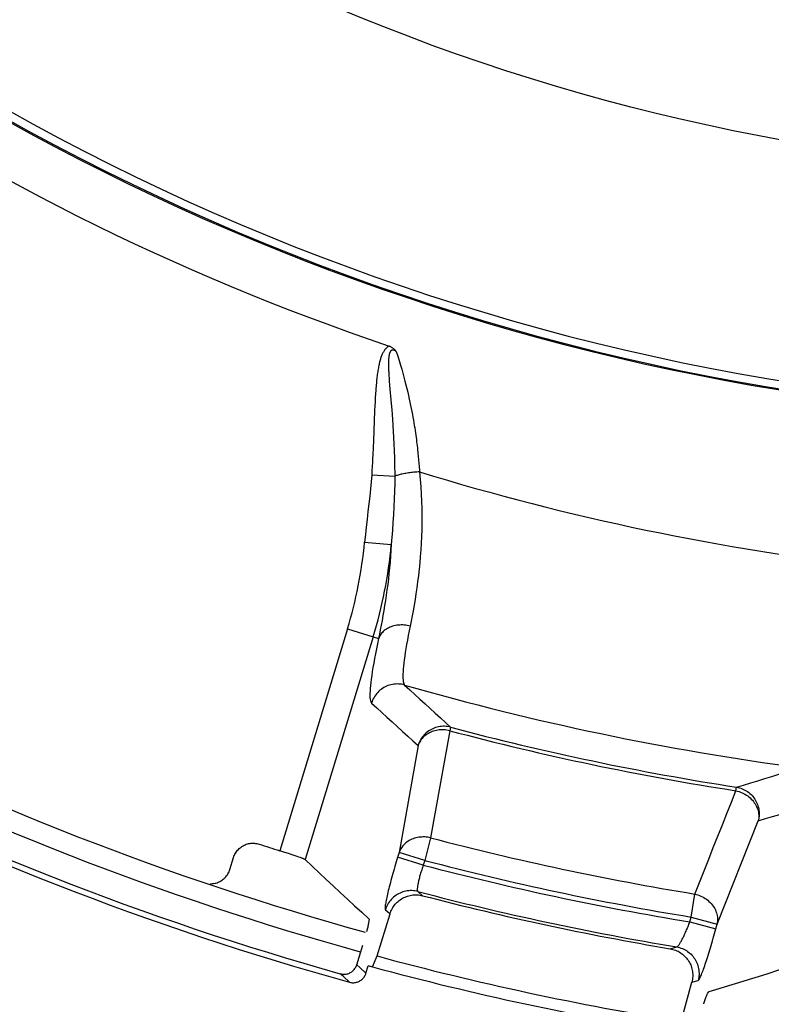
# Model space of a CAD drawing. Units: millimetres. Extents: x 0 to 594, y 0 to 420.
# Drawn here: x 445 to 459, y 208 to 227 of the extents above; entities that cross this region are included whole.
import ezdxf

# ---------------------------------------------------------------- set-up
doc = ezdxf.new("R2010")
doc.units = ezdxf.units.MM
doc.header["$LTSCALE"] = 32.67
doc.layers.get('0').update_dxf_attribs({"linetype": 'CONTINUOUS'})
for name, color, linetype in [('7_ALL_FEATURES', 7, 'CONTINUOUS'), ('AXES', 7, 'CONTINUOUS'), ('SOLIDES', 7, 'CONTINUOUS')]:
    doc.layers.add(name, color=color, linetype=linetype)
doc.styles.get("Standard").update_dxf_attribs({"font": 'txt', "width": 0.85})
doc.styles.add('TEXTSTYLE_5', font='gdt', dxfattribs={"width": 0.85})
doc.dimstyles.new('DIMSTYLE_9', dxfattribs={"dimtxt": 3.5, "dimasz": 3.5, "dimexe": 0.18, "dimexo": 0.0625, "dimgap": 0.09, "dimtad": 1, "dimtih": 1, "dimtoh": 1, "dimdec": 0, "dimlfac": 4, "dimdsep": 46, "dimtxsty": 'STANDARD', "dimblk": '_FILLED', "dimblk1": '_FILLED', "dimblk2": '_FILLED', "dimcen": 0.09, "dimclrt": 5, "dimadec": 0, "dimazin": 0, "dimtfac": 1, "dimtdec": 0, "dimtofl": 0, "dimtmove": 0, "dimatfit": 3, "dimldrblk": '_FILLED', "dimfxl": 1, "dimtolj": 1, "dimarcsym": 0})

# ---------------------------------------------------------------- blocks, each defined once
blk = doc.blocks.new('_FILLED')
at = {"color": 0, "linetype": 'BYBLOCK'}
blk.add_solid([(0, 0), (-1, 0.2143), (-1, -0.2143)], dxfattribs=at)
blk = doc.blocks.new('*D24')
at = {"color": 2, "linetype": 'CONTINUOUS'}
for p, q in [((416, 227.037), (401.076, 216.249)), ((399.276, 216.249), (377.285, 216.249)), ((401.076, 216.249), (399.276, 216.249))]:
    blk.add_line(p, q, dxfattribs=at)
at = {"color": 2, "linetype": 'CONTINUOUS', "xscale": 3.5, "yscale": 3.5, "zscale": 3.5, "rotation": 35.8630726184}
blk.add_blockref('_FILLED', (416, 227.037), dxfattribs=at)
at = {"color": 5, "linetype": 'CONTINUOUS', "insert": (395.076, 220.624), "char_height": 3.5, "width": 13.59167, "attachment_point": 3, "line_spacing_factor": 0.9, "style": 'TEXTSTYLE_5'}
blk.add_mtext('{\\Fgdt;n}\\Ftxt;491', dxfattribs=at)

msp = doc.modelspace()

# ---------------------------------------------------------------- linework, layer by layer
at = {"color": 7, "linetype": 'CONTINUOUS'}
msp.add_circle((465.744377, 262.99714), 39.29, dxfattribs=at)
for radius, start, end in [(43.705348, 220.2151768, 265.3832525), (43.856166, 220.215169, 265.3832574), (55.75, 231.1735949, 254.5541219)]:
    msp.add_arc((465.744377, 262.99714), radius, start, end, dxfattribs=at)
at = {"color": 3, "linetype": 'CONTINUOUS'}
msp.add_arc((465.744377, 262.99714), 55.375, 231.2080883, 254.5479163, dxfattribs=at)
at = {"layer": '7_ALL_FEATURES', "color": 7, "linetype": 'CONTINUOUS'}
msp.add_arc((465.744377, 262.99714), 43.875, 313.9511431, 300.7405375, dxfattribs=at)
at = {"layer": 'AXES', "color": 7, "linetype": 'CONTINUOUS'}
for p, q in [((451.432779, 219.910868), (451.436527, 219.85926)), ((451.436527, 219.85926), (451.443014, 219.776309)), ((451.443014, 219.776309), (451.471097, 219.443407)), ((451.18119, 219.622656), (451.176821, 219.550898)), ((451.168686, 219.394462), (451.164801, 219.309196)), ((451.172674, 219.475004), (451.168686, 219.394462)), ((451.176821, 219.550898), (451.172674, 219.475004)), ((451.471097, 219.443407), (451.481056, 219.322713)), ((451.164801, 219.309196), (451.142069, 218.748019)), ((451.481056, 219.322713), (451.487906, 219.23622)), ((451.487906, 219.23622), (451.494808, 219.144894)), ((451.142069, 218.748019), (451.136674, 218.623641)), ((451.962479, 218.584077), (451.969694, 218.517291)), ((451.969694, 218.517291), (451.976085, 218.453702)), ((451.976085, 218.453702), (451.981815, 218.392555)), ((451.981815, 218.392555), (451.987104, 218.331629)), ((451.987104, 218.331629), (451.992058, 218.269637)), ((451.109632, 218.117141), (451.53788, 218.090038)), ((451.494865, 217.090868), (451.474311, 216.822008)), ((450.977622, 216.867651), (451.47431, 216.822)), ((450.660305, 215.254105), (449.401366, 211.136301)), ((450.660305, 215.254105), (451.237451, 215.077678)), ((451.137293, 215.108276), (449.873023, 210.973036)), ((452.55935, 213.365499), (452.204734, 211.375838)), ((452.57647, 213.429946), (452.55935, 213.365499)), ((451.971185, 213.09283), (451.617888, 211.102823)), ((457.877339, 212.250174), (457.887555, 212.31607)), ((457.526427, 209.775669), (458.29279, 211.693177)), ((452.204734, 211.375838), (452.094875, 210.956993)), ((448.475504, 210.788579), (448.543758, 211.011828)), ((449.495873, 211.10625), (449.401366, 211.136301)), ((449.564655, 211.084017), (449.495873, 211.10625)), ((449.629382, 211.062761), (449.564655, 211.084017)), ((449.688991, 211.042815), (449.629382, 211.062761)), ((449.725502, 211.03036), (449.688991, 211.042815)), ((449.758668, 211.018825), (449.725502, 211.03036)), ((451.617888, 211.102823), (451.577797, 210.971454)), ((452.068034, 210.8692), (451.591047, 211.01503)), ((452.094875, 210.956993), (451.617888, 211.102823)), ((452.094875, 210.956993), (452.068034, 210.869198)), ((457.11466, 210.332077), (457.286697, 210.764568)), ((451.967505, 210.378975), (452.053847, 210.301692)), ((457.04464, 209.904763), (457.11466, 210.332077)), ((451.36395, 210.041404), (451.450205, 209.964772)), ((457.020781, 209.815719), (457.04464, 209.904763)), ((457.04464, 209.904763), (457.526427, 209.775669)), ((457.020781, 209.815721), (457.502568, 209.686626)), ((450.831842, 209.018466), (450.943965, 209.385203)), ((456.65848, 209.31579), (456.776371, 209.349695)), ((450.889845, 208.965385), (450.831842, 209.018466)), ((451.003324, 208.861846), (451.046149, 209.00192)), ((450.583561, 208.798132), (450.525244, 208.85131)), ((450.697615, 208.694439), (450.583561, 208.798132)), ((451.003324, 208.861846), (450.889845, 208.965385)), ((457.058241, 208.694394), (457.175769, 208.727744))]:
    msp.add_line(p, q, dxfattribs=at)
for points in [[(451.435338, 220.507768), (451.42644, 220.503167), (451.417553, 220.497869), (451.408677, 220.491873), (451.399761, 220.485168), (451.390856, 220.477765), (451.38211, 220.469702), (451.373551, 220.46097), (451.36515, 220.451578), (451.356972, 220.441588), (451.349038, 220.431009), (451.341328, 220.419833), (451.333846, 220.408097), (451.326597, 220.395801), (451.319577, 220.382946), (451.312778, 220.369564), (451.306205, 220.355667), (451.299855, 220.341243), (451.293704, 220.32629), (451.287755, 220.310825), (451.282005, 220.294832), (451.276426, 220.278262), (451.271013, 220.261116), (451.265771, 220.243394), (451.260682, 220.225043), (451.25574, 220.206052), (451.250951, 220.186433), (451.24631, 220.166172), (451.241815, 220.145258), (451.237468, 220.123702), (451.233269, 220.101531), (451.22922, 220.078754), (451.22532, 220.055362), (451.221559, 220.03136), (451.217939, 220.006764), (451.214459, 219.981558), (451.211101, 219.955691), (451.207867, 219.92917), (451.204755, 219.901988), (451.201751, 219.874077), (451.198853, 219.845435), (451.196062, 219.816064), (451.193365, 219.785896), (451.190761, 219.754936), (451.188251, 219.723179), (451.185818, 219.690543), (451.18119, 219.622656)], [(451.435342, 220.507766), (451.446063, 220.503853), (451.456513, 220.499452), (451.466695, 220.494563), (451.476621, 220.489162), (451.486279, 220.483273), (451.495624, 220.476965), (451.504639, 220.470224), (451.513343, 220.463064), (451.521746, 220.455592), (451.529831, 220.447811), (451.537616, 220.439718), (451.545164, 220.431413), (451.552494, 220.422932), (451.559587, 220.414239), (451.566443, 220.405334)], [(451.566443, 220.405334), (451.559383, 220.410528), (451.552527, 220.415179), (451.545876, 220.41929), (451.539421, 220.422856), (451.533174, 220.425885), (451.527163, 220.428395), (451.521404, 220.430377), (451.515883, 220.431844), (451.510577, 220.432847), (451.505497, 220.433394), (451.500634, 220.433479), (451.49593, 220.433132), (451.491391, 220.43238), (451.487012, 220.431196), (451.482718, 220.42953), (451.478487, 220.427404), (451.474342, 220.424796), (451.470271, 220.421591), (451.466247, 220.417769), (451.462297, 220.41335), (451.458491, 220.408285), (451.454832, 220.402548), (451.451317, 220.396165), (451.447997, 220.389167), (451.444887, 220.381554), (451.441969, 220.373326), (451.439257, 220.364522), (451.436754, 220.355142), (451.434452, 220.345186), (451.43235, 220.334684), (451.430446, 220.323641), (451.428737, 220.312054), (451.427214, 220.29994), (451.425877, 220.287315), (451.424723, 220.274165), (451.423741, 220.260471), (451.422929, 220.246244), (451.422286, 220.231473), (451.421807, 220.216108), (451.421488, 220.200148), (451.421328, 220.183596), (451.421327, 220.166409), (451.421482, 220.148576), (451.42179, 220.130109), (451.422253, 220.111007), (451.422866, 220.091263), (451.423626, 220.070883), (451.42453, 220.049885), (451.425575, 220.028281), (451.426756, 220.006061), (451.428071, 219.98321), (451.429514, 219.959744), (451.432779, 219.910868)], [(451.566443, 220.405334), (451.593905, 220.319718), (451.619911, 220.236447), (451.64444, 220.155518), (451.66737, 220.07701), (451.68879, 220.000841), (451.709004, 219.92677), (451.728023, 219.854781), (451.74581, 219.784887), (451.762604, 219.716893), (451.77841, 219.65079), (451.793202, 219.586587), (451.807171, 219.524116), (451.820319, 219.463377), (451.832626, 219.40437), (451.844252, 219.346932), (451.855198, 219.291061), (451.865449, 219.236759), (451.875133, 219.183876), (451.884258, 219.132386), (451.892805, 219.082313), (451.900874, 219.033579), (451.908468, 218.986156), (451.915574, 218.940071), (451.922265, 218.895325), (451.928539, 218.85193), (451.934391, 218.809875), (451.939892, 218.769121), (451.945035, 218.729716)], [(451.494808, 219.144894), (451.501663, 219.04853), (451.505048, 218.998256), (451.508382, 218.946568), (451.511665, 218.893183), (451.514869, 218.838165), (451.517973, 218.781452), (451.520981, 218.722578), (451.523862, 218.661457), (451.526576, 218.598178), (451.5291, 218.532543), (451.531397, 218.46445), (451.533419, 218.394005), (451.535122, 218.321328), (451.536464, 218.246458), (451.537399, 218.16936), (451.53788, 218.090039)], [(451.945035, 218.729716), (451.954323, 218.65463), (451.958544, 218.618793), (451.962479, 218.584077)], [(451.136674, 218.623641), (451.1304, 218.490125), (451.126903, 218.419852), (451.123086, 218.347404), (451.118922, 218.272825), (451.114438, 218.19607), (451.109632, 218.117141)], [(451.109632, 218.117141), (451.099693, 217.988874), (451.087997, 217.856652), (451.074546, 217.720477), (451.058575, 217.578597), (451.040848, 217.432762), (451.023659, 217.288225), (451.007775, 217.146736), (450.992429, 217.006545), (450.977622, 216.867651)], [(451.999101, 218.170476), (451.973035, 218.169045), (451.94695, 218.167325), (451.920918, 218.165319), (451.895009, 218.163033), (451.869295, 218.160474), (451.843845, 218.157648), (451.81873, 218.154563), (451.794017, 218.151228), (451.769775, 218.147651), (451.74607, 218.143843), (451.722966, 218.139814), (451.700527, 218.135575), (451.678814, 218.131137), (451.657886, 218.126512), (451.637801, 218.121714), (451.618614, 218.116755), (451.600376, 218.11165), (451.583138, 218.106411), (451.566947, 218.101053), (451.551847, 218.095591), (451.53788, 218.09004)], [(451.999098, 218.170519), (452.011506, 218.032154), (452.021727, 217.894898), (452.029768, 217.758847), (452.035565, 217.624127), (452.039192, 217.490811), (452.040856, 217.358919), (452.040564, 217.2286), (452.038326, 217.099915), (452.034363, 216.972759), (452.028693, 216.847284), (452.021325, 216.723568), (452.012473, 216.601423), (452.002148, 216.480908), (451.990383, 216.362233), (451.977428, 216.245449), (451.963279, 216.130607), (451.947994, 216.017943), (451.931917, 215.907776), (451.915048, 215.800229), (451.897437, 215.695436), (451.879489, 215.593686), (451.861349, 215.495134), (451.842913, 215.39983), (451.8242, 215.307874)], [(451.992058, 218.269637), (451.996807, 218.204292), (451.999097, 218.170519)], [(451.53788, 218.09004), (451.537598, 217.952689), (451.534972, 217.813039), (451.530175, 217.671055), (451.523321, 217.524609), (451.514725, 217.3757), (451.505051, 217.230462), (451.494865, 217.090868)], [(451.474311, 216.822004), (451.467645, 216.712613), (451.459913, 216.604389), (451.451157, 216.497338), (451.441412, 216.391415), (451.430727, 216.286676), (451.419173, 216.18328), (451.406791, 216.081179), (451.393631, 215.980425), (451.379798, 215.88133), (451.365345, 215.783869), (451.350327, 215.688062), (451.334873, 215.59429), (451.319055, 215.502563), (451.302931, 215.412858), (451.286631, 215.325494), (451.270249, 215.24057), (451.253834, 215.157968), (451.237451, 215.077678)], [(451.8242, 215.307874), (451.796865, 215.314357), (451.76927, 215.319632), (451.741502, 215.323682), (451.713648, 215.326494), (451.685797, 215.32806), (451.658036, 215.328375), (451.630454, 215.327438), (451.603136, 215.325251), (451.57617, 215.321822), (451.549641, 215.317161), (451.523632, 215.311283), (451.498226, 215.304207), (451.473502, 215.295955), (451.44954, 215.286553), (451.426413, 215.27603), (451.404197, 215.264421), (451.38296, 215.251762), (451.36277, 215.238092), (451.343691, 215.223455), (451.325782, 215.207897), (451.309101, 215.191467), (451.293699, 215.174217), (451.279627, 215.156201), (451.266927, 215.137478), (451.255641, 215.118104), (451.245804, 215.098143), (451.237446, 215.077656)], [(451.8242, 215.307874), (451.805975, 215.217365), (451.788993, 215.130224), (451.77328, 215.046536), (451.758864, 214.966377), (451.745763, 214.889837), (451.733983, 214.817021), (451.723545, 214.747999), (451.714466, 214.682841), (451.706747, 214.621636), (451.700402, 214.564437), (451.695446, 214.511302), (451.691871, 214.462313), (451.689687, 214.417508), (451.688903, 214.376923), (451.689502, 214.340618), (451.691489, 214.308611), (451.694863, 214.280918), (451.699602, 214.257568), (451.705693, 214.238567), (451.713141, 214.223903), (451.721939, 214.213567)], [(451.237451, 215.077678), (451.216674, 214.978214), (451.197296, 214.88263), (451.179316, 214.790925), (451.162713, 214.703002), (451.147509, 214.618959), (451.133761, 214.539093), (451.121477, 214.463424), (451.110649, 214.391932), (451.101316, 214.324853), (451.093484, 214.262202), (451.087148, 214.203964), (451.082328, 214.150329), (451.079031, 214.10132), (451.077249, 214.056915), (451.076981, 214.017238), (451.078235, 213.982313), (451.081002, 213.952116), (451.085255, 213.926696), (451.090985, 213.90607), (451.098202, 213.890221), (451.106906, 213.879149)], [(451.721937, 214.213569), (451.694156, 214.220624), (451.666011, 214.22607), (451.637595, 214.22989), (451.609002, 214.232069), (451.580325, 214.232603), (451.551661, 214.231488), (451.523103, 214.228728), (451.494745, 214.224332), (451.466682, 214.218316), (451.439006, 214.210698), (451.411808, 214.201504), (451.385179, 214.190765), (451.359205, 214.178515), (451.333973, 214.164795), (451.309567, 214.149651), (451.286066, 214.133133), (451.263548, 214.115294), (451.242088, 214.096194), (451.221756, 214.075896), (451.202621, 214.054468), (451.184743, 214.031979), (451.168184, 214.008503), (451.152997, 213.98412), (451.139233, 213.958908), (451.126937, 213.932952), (451.116149, 213.906336), (451.106906, 213.879149)], [(451.721939, 214.213567), (451.816444, 214.125629), (451.911062, 214.037909), (452.005792, 213.950406), (452.100631, 213.863121), (452.195579, 213.776054), (452.290638, 213.689202), (452.385807, 213.602567), (452.481085, 213.516147), (452.576469, 213.429943)], [(451.106906, 213.879149), (451.202502, 213.790899), (451.298208, 213.70287), (451.394022, 213.615061), (451.489945, 213.527474), (451.585976, 213.440107), (451.682116, 213.352959), (451.778364, 213.26603), (451.87472, 213.17932), (451.971185, 213.09283)], [(452.57647, 213.429946), (452.548903, 213.436367), (452.521028, 213.44121), (452.492926, 213.444464), (452.464674, 213.446119), (452.436361, 213.446168), (452.408089, 213.444613), (452.37995, 213.441457), (452.352025, 213.43671), (452.32441, 213.430389), (452.297197, 213.422513), (452.270467, 213.413107), (452.244306, 213.402202), (452.218804, 213.389834), (452.194041, 213.376041), (452.170091, 213.360867), (452.147037, 213.344364), (452.124955, 213.326582), (452.103908, 213.307578), (452.083968, 213.287415), (452.065205, 213.26616), (452.047668, 213.243875), (452.03142, 213.220635), (452.016516, 213.196518), (452.002997, 213.171596), (451.990906, 213.145948), (451.98029, 213.119664), (451.971185, 213.092832)], [(452.55935, 213.365499), (452.532131, 213.371428), (452.504673, 213.376037), (452.477051, 213.379314), (452.449329, 213.381253), (452.421592, 213.381845), (452.393948, 213.381086), (452.366473, 213.378983), (452.339241, 213.37554), (452.312355, 213.370766), (452.285893, 213.364679), (452.259925, 213.357298), (452.234546, 213.348641), (452.209832, 213.338741), (452.185852, 213.327628), (452.162688, 213.315328), (452.140411, 213.301889), (452.119087, 213.287354), (452.098782, 213.271755), (452.079563, 213.255152), (452.061488, 213.2376), (452.044609, 213.219136), (452.028984, 213.19983), (452.01466, 213.17975), (452.001678, 213.158936), (451.990079, 213.137453), (451.979903, 213.115391), (451.971185, 213.092832)], [(457.887554, 212.316067), (458.019672, 212.355661), (458.151528, 212.395448), (458.283124, 212.435428), (458.414455, 212.475597), (458.545525, 212.515957), (458.676346, 212.55651), (458.806922, 212.597257), (458.93725, 212.638195), (459.067328, 212.679323)], [(457.887555, 212.31607), (457.91495, 212.31096), (457.942007, 212.304328), (457.968649, 212.296195), (457.994804, 212.286582), (458.020393, 212.275516), (458.045325, 212.263039), (458.069523, 212.249187), (458.092918, 212.234), (458.115434, 212.21753), (458.136997, 212.199828), (458.157544, 212.180946), (458.177011, 212.160944), (458.195335, 212.139887), (458.212458, 212.117839), (458.228332, 212.094867), (458.242902, 212.071046), (458.256122, 212.04645), (458.267956, 212.021151), (458.278365, 211.995233), (458.287311, 211.968778), (458.294775, 211.941861), (458.300729, 211.914572), (458.305152, 211.886999), (458.308036, 211.85922), (458.309369, 211.831325), (458.309145, 211.803407), (458.307368, 211.775544), (458.304044, 211.747822), (458.299179, 211.720338), (458.29279, 211.693178)], [(457.626284, 211.618564), (457.710311, 211.829935), (457.793996, 212.040472), (457.877339, 212.250174)], [(457.877339, 212.250174), (457.906574, 212.24309), (457.935435, 212.23449), (457.963832, 212.224398), (457.991686, 212.212836), (458.018894, 212.199843), (458.045331, 212.185483), (458.070917, 212.169804), (458.095569, 212.15285), (458.119173, 212.1347), (458.141655, 212.115416), (458.162947, 212.095057), (458.182946, 212.073709), (458.201591, 212.05145), (458.218825, 212.028351), (458.234565, 212.004502), (458.248764, 211.979995), (458.261378, 211.954911), (458.272346, 211.929341), (458.281634, 211.903385), (458.289215, 211.877138), (458.295052, 211.850681), (458.299126, 211.824126), (458.301429, 211.797572), (458.301942, 211.771094), (458.300663, 211.744789), (458.297607, 211.718781), (458.29279, 211.693178)], [(458.29279, 211.693177), (458.426108, 211.732587), (458.559165, 211.772192), (458.691962, 211.811992), (458.824494, 211.851985), (458.956766, 211.892172), (459.08879, 211.932555), (459.22057, 211.973134), (459.352101, 212.013907), (459.483384, 212.054876)], [(457.286697, 210.764568), (457.372154, 210.97944), (457.457227, 211.19337), (457.626284, 211.618564)], [(452.204734, 211.375838), (452.177485, 211.381693), (452.15008, 211.386229), (452.122553, 211.389444), (452.094898, 211.39132), (452.067191, 211.391849), (452.039605, 211.391047), (452.012202, 211.3889), (451.985017, 211.385403), (451.958191, 211.380602), (451.9318, 211.374491), (451.905889, 211.367069), (451.880571, 211.3584), (451.855924, 211.348492), (451.832005, 211.337352), (451.808899, 211.325056), (451.786683, 211.311625), (451.765417, 211.297078), (451.745165, 211.281496), (451.725997, 211.264915), (451.707972, 211.247364), (451.691137, 211.22893), (451.675552, 211.209658), (451.661265, 211.18959), (451.648315, 211.168816), (451.636744, 211.147399), (451.626592, 211.125381), (451.617888, 211.102823)], [(448.543758, 211.011828), (448.55081, 211.032691), (448.559029, 211.053006), (448.568415, 211.072774), (448.579024, 211.092083), (448.590799, 211.110845), (448.603577, 211.128794), (448.617336, 211.145879), (448.632098, 211.162152), (448.647755, 211.177499), (448.66432, 211.19193), (448.681781, 211.205436), (448.699999, 211.217878), (448.719033, 211.229263), (448.738824, 211.239584), (448.759059, 211.248676), (448.779703, 211.256497), (448.800792, 211.263089), (448.822118, 211.268414), (448.843661, 211.272466), (448.86544, 211.275252), (448.887313, 211.276752), (448.909332, 211.276955), (448.931444, 211.275873), (448.953341, 211.273521), (448.974922, 211.269902), (448.996289, 211.265013), (449.017442, 211.258853)], [(449.873023, 210.973036), (449.871026, 210.974553), (449.867843, 210.976425), (449.863474, 210.978651), (449.857919, 210.981234), (449.85119, 210.984168), (449.84332, 210.987435), (449.834344, 210.991024), (449.824281, 210.994928), (449.813164, 210.999135), (449.80105, 211.003625), (449.787954, 211.008395), (449.758668, 211.018825)], [(449.873023, 210.973036), (450.002764, 210.850161), (450.13299, 210.727411), (450.263702, 210.604785), (450.394921, 210.48226), (450.526627, 210.35986), (450.658752, 210.237649), (450.791275, 210.115652), (450.924217, 209.993845), (451.057578, 209.872229)], [(451.577797, 210.971454), (451.564702, 210.927878), (451.551764, 210.884304), (451.538944, 210.840612), (451.526281, 210.796922), (451.513882, 210.753586), (451.501741, 210.710567), (451.489865, 210.667903), (451.478387, 210.62606), (451.467322, 210.585083), (451.456655, 210.544927), (451.446473, 210.505926), (451.43679, 210.468126), (451.427591, 210.431481), (451.418922, 210.396182), (451.410788, 210.362252), (451.403184, 210.329669), (451.396138, 210.298553), (451.389646, 210.268884), (451.383712, 210.240682), (451.378379, 210.214133), (451.373648, 210.189227), (451.369518, 210.165974), (451.366033, 210.144596), (451.363202, 210.125116), (451.361015, 210.10751), (451.359486, 210.091924), (451.358626, 210.078394), (451.358425, 210.066883), (451.358859, 210.057426), (451.35992, 210.050032), (451.361617, 210.044692), (451.36395, 210.041404)], [(452.068034, 210.869198), (452.060573, 210.847688), (452.05324, 210.82607), (452.046048, 210.804392), (452.039004, 210.782695), (452.032126, 210.761036), (452.025449, 210.739482), (452.01898, 210.71806), (452.012739, 210.696846), (452.006769, 210.675976), (452.001092, 210.655511), (451.99571, 210.63548), (451.990645, 210.615966), (451.985912, 210.597027), (451.981516, 210.578682), (451.977457, 210.560953), (451.973746, 210.543888), (451.970389, 210.527508), (451.967382, 210.511804), (451.96473, 210.496803), (451.962446, 210.48255), (451.96053, 210.469069), (451.958991, 210.456383), (451.957838, 210.444539), (451.957072, 210.433592), (451.956699, 210.423562), (451.956725, 210.414476), (451.957137, 210.406379), (451.957939, 210.39928), (451.959131, 210.393185), (451.960688, 210.388114), (451.962601, 210.384066), (451.964874, 210.381023), (451.967504, 210.378975)], [(448.105551, 210.523583), (448.106187, 210.523545), (448.128464, 210.523532), (448.150596, 210.524855), (448.17263, 210.527491), (448.19437, 210.531396), (448.215801, 210.536568), (448.236937, 210.543008), (448.257628, 210.550676), (448.27791, 210.5596), (448.297747, 210.569752), (448.316877, 210.581012), (448.335272, 210.593383), (448.352962, 210.606861), (448.369769, 210.62131), (448.385681, 210.636728), (448.400711, 210.653118), (448.414721, 210.670346), (448.427723, 210.688464), (448.439705, 210.707421), (448.450492, 210.726939), (448.460024, 210.746925), (448.468362, 210.767472), (448.475504, 210.788579)], [(451.967505, 210.378975), (451.939993, 210.385282), (451.912163, 210.390021), (451.884106, 210.393177), (451.855911, 210.394741), (451.827668, 210.394706), (451.799467, 210.393074), (451.771399, 210.389849), (451.743553, 210.385041), (451.716019, 210.378667), (451.688886, 210.370746), (451.662239, 210.361304), (451.636164, 210.350371), (451.610744, 210.337983), (451.586062, 210.324178), (451.562195, 210.309), (451.539221, 210.2925), (451.517212, 210.274729), (451.49624, 210.255744), (451.476371, 210.235605), (451.45767, 210.214379), (451.440195, 210.192132), (451.424004, 210.168935), (451.409146, 210.144864), (451.395672, 210.119994), (451.383622, 210.094406), (451.373037, 210.068181), (451.36395, 210.041404)], [(451.450205, 209.964772), (451.458254, 209.988903), (451.467496, 210.012521), (451.477931, 210.035626), (451.489612, 210.058307), (451.502487, 210.080475), (451.516401, 210.101862), (451.53135, 210.122424), (451.547337, 210.142203), (451.564223, 210.161065), (451.581965, 210.178975), (451.600605, 210.195966), (451.620121, 210.212005), (451.640586, 210.227142), (451.661927, 210.241325), (451.683909, 210.254371), (451.706547, 210.266252), (451.729827, 210.276994), (451.753466, 210.286493), (451.777387, 210.294714), (451.801667, 210.301691), (451.82626, 210.307423), (451.851211, 210.311925), (451.876475, 210.315182), (451.901869, 210.317145), (451.927434, 210.317796), (451.953129, 210.317152), (451.978649, 210.31522), (452.003891, 210.312), (452.028957, 210.307491), (452.053847, 210.301692)], [(457.11466, 210.332077), (457.143776, 210.324807), (457.172447, 210.316075), (457.200618, 210.305893), (457.228259, 210.294237), (457.255279, 210.281141), (457.281526, 210.26672), (457.306901, 210.250999), (457.331347, 210.233993), (457.354764, 210.215828), (457.37705, 210.196548), (457.398135, 210.176184), (457.417961, 210.154863), (457.436432, 210.132648), (457.453479, 210.109586), (457.46907, 210.085801), (457.483126, 210.061369), (457.495585, 210.036355), (457.506436, 210.010878), (457.51562, 209.985021), (457.52309, 209.958862), (457.52885, 209.932518), (457.532864, 209.906075), (457.535103, 209.879617), (457.535587, 209.85326), (457.534308, 209.827099), (457.531253, 209.801208), (457.526427, 209.775669)], [(451.057578, 209.872229), (451.058849, 209.870285), (451.059727, 209.867104), (451.060214, 209.862686), (451.06031, 209.857007), (451.060013, 209.85009), (451.059327, 209.842009), (451.058245, 209.832755), (451.056772, 209.822337), (451.054926, 209.810852), (451.052711, 209.798324), (451.050121, 209.78473), (451.04716, 209.770091), (451.043816, 209.754352), (451.0401, 209.737569), (451.03605, 209.719924), (451.031659, 209.701397), (451.026935, 209.682008), (451.021939, 209.662002), (451.016686, 209.641441), (451.015187, 209.635692)], [(456.776372, 209.349695), (456.779956, 209.350422), (456.783907, 209.352148), (456.788227, 209.354885), (456.792927, 209.358644), (456.797999, 209.363434), (456.80341, 209.369247), (456.809164, 209.376077), (456.815256, 209.383919), (456.821639, 209.392741), (456.82831, 209.402519), (456.835265, 209.413233), (456.842454, 209.424841), (456.849865, 209.437298), (456.857498, 209.450581), (456.865317, 209.46467), (456.873314, 209.479521), (456.881485, 209.495106), (456.889811, 209.511432), (456.898291, 209.528477), (456.906913, 209.546193), (456.915641, 209.564559), (456.924476, 209.583553), (456.933404, 209.603119), (456.942365, 209.623181), (456.951357, 209.64371), (456.960365, 209.664642), (456.969313, 209.68585), (456.97818, 209.707259), (456.98697, 209.72884), (456.995637, 209.750528), (457.00416, 209.772268), (457.012544, 209.794014), (457.020781, 209.815719)], [(457.175769, 208.727744), (457.17959, 208.729717), (457.183959, 208.733761), (457.188875, 208.739876), (457.194351, 208.748068), (457.200375, 208.758331), (457.206912, 208.770651), (457.21397, 208.785064), (457.22154, 208.801534), (457.22956, 208.819938), (457.238035, 208.840301), (457.246959, 208.862599), (457.256254, 208.886628), (457.265915, 208.912383), (457.275946, 208.939869), (457.286286, 208.968906), (457.296926, 208.999476), (457.307875, 209.031595), (457.319086, 209.065135), (457.330568, 209.100116), (457.342313, 209.136518), (457.354254, 209.17414), (457.366403, 209.213028), (457.378748, 209.253137), (457.391186, 209.294138), (457.403727, 209.336073), (457.416361, 209.3789), (457.428955, 209.422157), (457.441496, 209.465807), (457.453996, 209.509888), (457.466363, 209.554045), (457.478565, 209.598162), (457.490633, 209.642356), (457.526427, 209.775669)], [(456.776371, 209.349696), (456.803503, 209.344309), (456.830297, 209.337423), (456.856672, 209.329058), (456.882546, 209.31924), (456.90784, 209.307999), (456.932477, 209.295371), (456.956379, 209.281393), (456.979474, 209.266109), (457.001691, 209.249566), (457.022961, 209.231815), (457.043219, 209.21291), (457.062403, 209.19291), (457.080453, 209.171875), (457.097314, 209.149872), (457.112935, 209.126966), (457.127266, 209.10323), (457.140264, 209.078736), (457.151889, 209.053559), (457.162106, 209.027777), (457.170882, 209.001469), (457.178191, 208.974716), (457.18401, 208.9476), (457.188322, 208.920205), (457.191112, 208.892615), (457.192374, 208.864915), (457.192102, 208.83719), (457.190297, 208.809526), (457.186965, 208.782007), (457.182117, 208.754719), (457.175767, 208.727744)], [(456.65848, 209.31579), (456.68332, 209.310936), (456.707777, 209.304873), (456.731851, 209.297602), (456.755606, 209.289097), (456.778977, 209.279384), (456.801771, 209.268539), (456.823978, 209.256553), (456.845608, 209.243434), (456.866492, 209.229287), (456.886622, 209.214101), (456.906007, 209.197887), (456.924499, 209.180768), (456.942091, 209.162739), (456.95879, 209.143806), (456.974473, 209.124111), (456.989132, 209.103649), (457.002775, 209.082425), (457.015299, 209.060599), (457.026697, 209.038167), (457.036977, 209.015132), (457.046061, 208.991669), (457.05394, 208.967775), (457.060624, 208.943452), (457.06606, 208.918886), (457.070241, 208.894074), (457.073175, 208.869018), (457.07484, 208.843911), (457.075225, 208.818747), (457.074341, 208.793532), (457.0722, 208.768469), (457.068805, 208.743625), (457.064152, 208.718934), (457.058241, 208.694394)], [(450.525244, 208.85131), (450.541017, 208.847432), (450.556878, 208.844586), (450.572827, 208.842773), (450.588943, 208.841997), (450.605147, 208.842254), (450.621201, 208.843534), (450.637074, 208.845843), (450.652798, 208.849174), (450.668235, 208.853498), (450.683406, 208.858828), (450.698291, 208.865151), (450.712693, 208.872399), (450.726618, 208.880598), (450.74006, 208.889722), (450.752811, 208.899625), (450.764836, 208.910299), (450.77617, 208.921751), (450.786702, 208.933858), (450.796432, 208.946631), (450.805361, 208.960059), (450.813377, 208.973973), (450.820444, 208.988318), (450.826599, 209.003149), (450.831842, 209.018466)], [(459.01322, 209.024009), (458.833217, 208.966689), (458.652626, 208.909671), (458.471447, 208.852954), (458.289682, 208.796537), (458.107329, 208.740422), (457.924382, 208.684616), (457.740837, 208.629122), (457.556699, 208.573938), (457.371965, 208.519062)], [(450.697615, 208.694439), (450.713479, 208.690614), (450.729391, 208.687824), (450.745353, 208.686069), (450.761429, 208.685355), (450.777554, 208.685675), (450.793529, 208.68701), (450.809328, 208.689359), (450.824976, 208.692723), (450.840348, 208.697077), (450.855473, 208.702439), (450.870322, 208.708791), (450.884674, 208.716051), (450.898522, 208.724242), (450.911872, 208.733342), (450.924531, 208.743203), (450.936461, 208.753807), (450.947698, 208.765173), (450.958157, 208.777204), (450.967848, 208.789919), (450.97676, 208.803299), (450.984776, 208.817197), (450.991855, 208.831562), (450.998038, 208.846445), (451.003324, 208.861846)], [(457.281264, 208.291101), (457.28312, 208.297037), (457.289639, 208.317532), (457.296081, 208.337421), (457.302426, 208.356642), (457.308596, 208.37495), (457.314587, 208.392325), (457.320402, 208.408787), (457.325976, 208.42416), (457.331291, 208.438391), (457.336365, 208.451534), (457.341189, 208.463569), (457.345772, 208.474521), (457.350105, 208.484365), (457.354149, 208.493012), (457.357905, 208.500452), (457.361374, 208.506695), (457.364518, 208.511684), (457.367325, 208.515398), (457.369807, 208.517858), (457.371965, 208.519062)]]:
    msp.add_lwpolyline(points, dxfattribs=at)
for centre, radius, start, end in [((465.744377, 262.99714), 61.380953, 96.26205547, 293.1885083), ((465.744377, 262.99714), 61.276191, 94.03968685, 293.17846032), ((465.744377, 262.99714), 44.834087, 235.3411198, 251.3881469), ((465.744377, 262.99714), 56.348809, 231.1595859, 254.5124529), ((465.744377, 262.99714), 56.244047, 231.3871073, 254.3005616), ((465.744377, 262.99714), 46.886698, 252.9527804, 263.5685489), ((442.977599, 217.602944), 8.033742, 343, 354.7486161), ((442.977599, 217.602944), 8.532524, 343, 354.748648), ((465.744377, 262.99714), 50.758897, 253.9631358, 262.4411529), ((465.744402, 262.997218), 51.35322, 255.1225632, 261.1878657), ((465.744377, 262.99714), 51.286458, 255.1225674, 261.1878794), ((465.744402, 262.997218), 53.367495, 255.3030602, 260.6941786), ((465.744377, 262.99714), 54.375, 252.0840321, 252.5086912), ((465.744377, 262.99714), 53.892156, 255.2991422, 260.6844669), ((465.744402, 262.997218), 53.800508, 255.3030602, 260.6941786), ((465.744377, 262.99714), 54.391851, 255.3277593, 260.5098672), ((465.744377, 262.99714), 54.444842, 255.4362601, 260.3933831)]:
    msp.add_arc(centre, radius, start, end, dxfattribs=at)
at = {"layer": 'SOLIDES', "color": 7, "linetype": 'CONTINUOUS'}
for p, q in [((451.210767, 209.181606), (451.450205, 209.964772)), ((451.122108, 208.981301), (451.210767, 209.181606)), ((456.862991, 207.965713), (457.058241, 208.694394))]:
    msp.add_line(p, q, dxfattribs=at)
for centre, radius, start, end in [((465.744548, 262.998168), 55.744535, 254.887141, 260.8322197), ((465.744377, 262.99714), 55.96, 254.7722832, 254.8528696), ((465.744548, 262.998168), 55.961041, 254.8529757, 260.8365649)]:
    msp.add_arc(centre, radius, start, end, dxfattribs=at)

# ---------------------------------------------------------------- dimensions: what is measured, and where the dimension line sits
at = {"color": 2, "linetype": 'CONTINUOUS'}
dim = msp.add_diameter_dim_2p(p1=(416.000063, 227.037098), p2=(515.488692, 298.957181), dimstyle='DIMSTYLE_9', dxfattribs=at)
dim.commit()
dim.dimension.update_dxf_attribs({"geometry": '*D24', "text_midpoint": (381.484562, 218.873696), "dimtype": 163})

doc.saveas('drawing.dxf')
